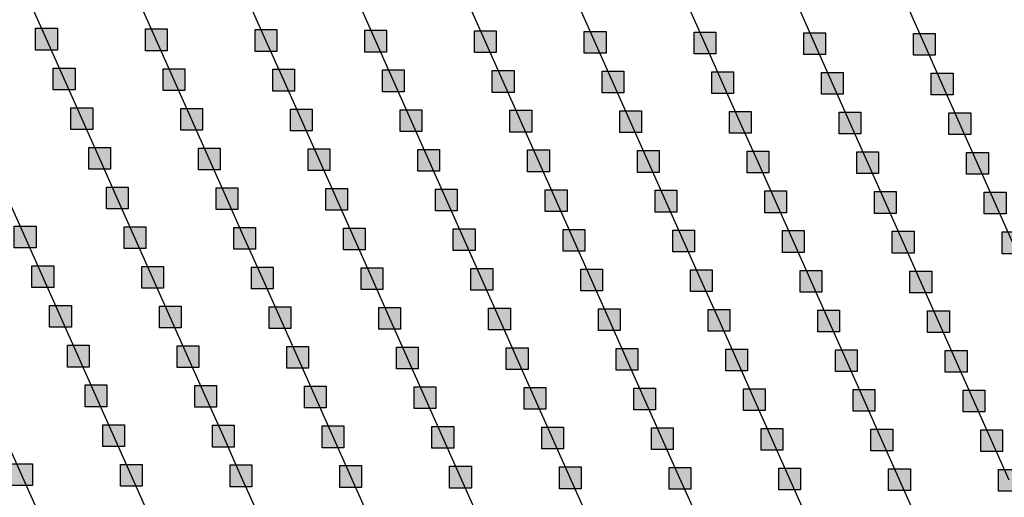
# Model space of a CAD drawing. Units: millimetres. Extents: x -2 to 772, y -2 to 772.
# Drawn here: x 338 to 360, y 389 to 400 of the extents above; entities that cross this region are included whole.
import ezdxf

# ---------------------------------------------------------------- set-up
doc = ezdxf.new("R2010")
doc.units = ezdxf.units.MM
doc.header["$MEASUREMENT"] = 0
doc.layers.add('Lateral pipes', color=7, linetype='Continuous')

msp = doc.modelspace()

# ---------------------------------------------------------------- hatches: boundary and pattern name
at = {"layer": 'Lateral pipes'}
for points in [[(338.419, 399.687), (338.419, 399.687), (338.419, 399.187), (337.919, 399.187), (337.919, 399.687), (338.419, 399.687), (338.419, 399.687)], [(340.944, 399.672), (340.944, 399.672), (340.944, 399.172), (340.444, 399.172), (340.444, 399.672), (340.944, 399.672), (340.944, 399.672)], [(343.468, 399.657), (343.468, 399.657), (343.468, 399.157), (342.968, 399.157), (342.968, 399.657), (343.468, 399.657), (343.468, 399.657)], [(345.992, 399.642), (345.992, 399.642), (345.992, 399.142), (345.492, 399.142), (345.492, 399.642), (345.992, 399.642), (345.992, 399.642)], [(348.516, 399.628), (348.516, 399.628), (348.516, 399.128), (348.016, 399.128), (348.016, 399.628), (348.516, 399.628), (348.516, 399.628)], [(351.04, 399.613), (351.04, 399.613), (351.04, 399.113), (350.54, 399.113), (350.54, 399.613), (351.04, 399.613), (351.04, 399.613)], [(353.565, 399.598), (353.565, 399.598), (353.565, 399.098), (353.065, 399.098), (353.065, 399.598), (353.565, 399.598), (353.565, 399.598)], [(356.089, 399.584), (356.089, 399.584), (356.089, 399.084), (355.589, 399.084), (355.589, 399.584), (356.089, 399.584), (356.089, 399.584)], [(358.613, 399.569), (358.613, 399.569), (358.613, 399.069), (358.113, 399.069), (358.113, 399.569), (358.613, 399.569), (358.613, 399.569)], [(338.826, 398.773), (338.826, 398.773), (338.826, 398.273), (338.326, 398.273), (338.326, 398.773), (338.826, 398.773), (338.826, 398.773)], [(341.35, 398.758), (341.35, 398.758), (341.35, 398.258), (340.85, 398.258), (340.85, 398.758), (341.35, 398.758), (341.35, 398.758)], [(343.875, 398.744), (343.875, 398.744), (343.875, 398.244), (343.375, 398.244), (343.375, 398.744), (343.875, 398.744), (343.875, 398.744)], [(346.399, 398.729), (346.399, 398.729), (346.399, 398.229), (345.899, 398.229), (345.899, 398.729), (346.399, 398.729), (346.399, 398.729)], [(348.923, 398.714), (348.923, 398.714), (348.923, 398.214), (348.423, 398.214), (348.423, 398.714), (348.923, 398.714), (348.923, 398.714)], [(351.447, 398.699), (351.447, 398.699), (351.447, 398.199), (350.947, 398.199), (350.947, 398.699), (351.447, 398.699), (351.447, 398.699)], [(353.971, 398.685), (353.971, 398.685), (353.971, 398.185), (353.471, 398.185), (353.471, 398.685), (353.971, 398.685), (353.971, 398.685)], [(356.496, 398.67), (356.496, 398.67), (356.496, 398.17), (355.996, 398.17), (355.996, 398.67), (356.496, 398.67), (356.496, 398.67)], [(359.02, 398.655), (359.02, 398.655), (359.02, 398.155), (358.52, 398.155), (358.52, 398.655), (359.02, 398.655), (359.02, 398.655)], [(339.233, 397.86), (339.233, 397.86), (339.233, 397.36), (338.733, 397.36), (338.733, 397.86), (339.233, 397.86), (339.233, 397.86)], [(341.757, 397.845), (341.757, 397.845), (341.757, 397.345), (341.257, 397.345), (341.257, 397.845), (341.757, 397.845), (341.757, 397.845)], [(344.281, 397.83), (344.281, 397.83), (344.281, 397.33), (343.781, 397.33), (343.781, 397.83), (344.281, 397.83), (344.281, 397.83)], [(346.806, 397.815), (346.806, 397.815), (346.806, 397.315), (346.306, 397.315), (346.306, 397.815), (346.806, 397.815), (346.806, 397.815)], [(349.33, 397.801), (349.33, 397.801), (349.33, 397.301), (348.83, 397.301), (348.83, 397.801), (349.33, 397.801), (349.33, 397.801)], [(351.854, 397.786), (351.854, 397.786), (351.854, 397.286), (351.354, 397.286), (351.354, 397.786), (351.854, 397.786), (351.854, 397.786)], [(354.378, 397.771), (354.378, 397.771), (354.378, 397.271), (353.878, 397.271), (353.878, 397.771), (354.378, 397.771), (354.378, 397.771)], [(356.902, 397.756), (356.902, 397.756), (356.902, 397.256), (356.402, 397.256), (356.402, 397.756), (356.902, 397.756), (356.902, 397.756)], [(359.427, 397.742), (359.427, 397.742), (359.427, 397.242), (358.927, 397.242), (358.927, 397.742), (359.427, 397.742), (359.427, 397.742)], [(339.64, 396.946), (339.64, 396.946), (339.64, 396.446), (339.14, 396.446), (339.14, 396.946), (339.64, 396.946), (339.64, 396.946)], [(342.164, 396.931), (342.164, 396.931), (342.164, 396.431), (341.664, 396.431), (341.664, 396.931), (342.164, 396.931), (342.164, 396.931)], [(344.688, 396.917), (344.688, 396.917), (344.688, 396.417), (344.188, 396.417), (344.188, 396.917), (344.688, 396.917), (344.688, 396.917)], [(347.212, 396.902), (347.212, 396.902), (347.212, 396.402), (346.712, 396.402), (346.712, 396.902), (347.212, 396.902), (347.212, 396.902)], [(349.736, 396.887), (349.736, 396.887), (349.736, 396.387), (349.236, 396.387), (349.236, 396.887), (349.736, 396.887), (349.736, 396.887)], [(352.261, 396.872), (352.261, 396.872), (352.261, 396.372), (351.761, 396.372), (351.761, 396.872), (352.261, 396.872), (352.261, 396.872)], [(354.785, 396.858), (354.785, 396.858), (354.785, 396.358), (354.285, 396.358), (354.285, 396.858), (354.785, 396.858), (354.785, 396.858)], [(357.309, 396.843), (357.309, 396.843), (357.309, 396.343), (356.809, 396.343), (356.809, 396.843), (357.309, 396.843), (357.309, 396.843)], [(359.833, 396.828), (359.833, 396.828), (359.833, 396.328), (359.333, 396.328), (359.333, 396.828), (359.833, 396.828), (359.833, 396.828)], [(340.046, 396.032), (340.046, 396.032), (340.046, 395.532), (339.546, 395.532), (339.546, 396.032), (340.046, 396.032), (340.046, 396.032)], [(342.571, 396.018), (342.571, 396.018), (342.571, 395.518), (342.071, 395.518), (342.071, 396.018), (342.571, 396.018), (342.571, 396.018)], [(345.095, 396.003), (345.095, 396.003), (345.095, 395.503), (344.595, 395.503), (344.595, 396.003), (345.095, 396.003), (345.095, 396.003)], [(347.619, 395.988), (347.619, 395.988), (347.619, 395.488), (347.119, 395.488), (347.119, 395.988), (347.619, 395.988), (347.619, 395.988)], [(350.143, 395.974), (350.143, 395.974), (350.143, 395.474), (349.643, 395.474), (349.643, 395.974), (350.143, 395.974), (350.143, 395.974)], [(352.667, 395.959), (352.667, 395.959), (352.667, 395.459), (352.167, 395.459), (352.167, 395.959), (352.667, 395.959), (352.667, 395.959)], [(355.192, 395.944), (355.192, 395.944), (355.192, 395.444), (354.692, 395.444), (354.692, 395.944), (355.192, 395.944), (355.192, 395.944)], [(357.716, 395.929), (357.716, 395.929), (357.716, 395.429), (357.216, 395.429), (357.216, 395.929), (357.716, 395.929), (357.716, 395.929)], [(360.24, 395.915), (360.24, 395.915), (360.24, 395.415), (359.74, 395.415), (359.74, 395.915), (360.24, 395.915), (360.24, 395.915)], [(337.929, 395.134), (337.929, 395.134), (337.929, 394.634), (337.429, 394.634), (337.429, 395.134), (337.929, 395.134), (337.929, 395.134)], [(340.453, 395.119), (340.453, 395.119), (340.453, 394.619), (339.953, 394.619), (339.953, 395.119), (340.453, 395.119), (340.453, 395.119)], [(342.977, 395.104), (342.977, 395.104), (342.977, 394.604), (342.477, 394.604), (342.477, 395.104), (342.977, 395.104), (342.977, 395.104)], [(345.502, 395.089), (345.502, 395.089), (345.502, 394.589), (345.002, 394.589), (345.002, 395.089), (345.502, 395.089), (345.502, 395.089)], [(348.026, 395.075), (348.026, 395.075), (348.026, 394.575), (347.526, 394.575), (347.526, 395.075), (348.026, 395.075), (348.026, 395.075)], [(350.55, 395.06), (350.55, 395.06), (350.55, 394.56), (350.05, 394.56), (350.05, 395.06), (350.55, 395.06), (350.55, 395.06)], [(353.074, 395.045), (353.074, 395.045), (353.074, 394.545), (352.574, 394.545), (352.574, 395.045), (353.074, 395.045), (353.074, 395.045)], [(355.598, 395.031), (355.598, 395.031), (355.598, 394.531), (355.098, 394.531), (355.098, 395.031), (355.598, 395.031), (355.598, 395.031)], [(358.123, 395.016), (358.123, 395.016), (358.123, 394.516), (357.623, 394.516), (357.623, 395.016), (358.123, 395.016), (358.123, 395.016)], [(360.647, 395.001), (360.647, 395.001), (360.647, 394.501), (360.147, 394.501), (360.147, 395.001), (360.647, 395.001), (360.647, 395.001)], [(338.336, 394.22), (338.336, 394.22), (338.336, 393.72), (337.836, 393.72), (337.836, 394.22), (338.336, 394.22), (338.336, 394.22)], [(340.86, 394.205), (340.86, 394.205), (340.86, 393.705), (340.36, 393.705), (340.36, 394.205), (340.86, 394.205), (340.86, 394.205)], [(343.384, 394.191), (343.384, 394.191), (343.384, 393.691), (342.884, 393.691), (342.884, 394.191), (343.384, 394.191), (343.384, 394.191)], [(345.908, 394.176), (345.908, 394.176), (345.908, 393.676), (345.408, 393.676), (345.408, 394.176), (345.908, 394.176), (345.908, 394.176)], [(348.432, 394.161), (348.432, 394.161), (348.432, 393.661), (347.932, 393.661), (347.932, 394.161), (348.432, 394.161), (348.432, 394.161)], [(350.957, 394.146), (350.957, 394.146), (350.957, 393.646), (350.457, 393.646), (350.457, 394.146), (350.957, 394.146), (350.957, 394.146)], [(353.481, 394.132), (353.481, 394.132), (353.481, 393.632), (352.981, 393.632), (352.981, 394.132), (353.481, 394.132), (353.481, 394.132)], [(356.005, 394.117), (356.005, 394.117), (356.005, 393.617), (355.505, 393.617), (355.505, 394.117), (356.005, 394.117), (356.005, 394.117)], [(358.529, 394.102), (358.529, 394.102), (358.529, 393.602), (358.029, 393.602), (358.029, 394.102), (358.529, 394.102), (358.529, 394.102)], [(338.742, 393.307), (338.742, 393.307), (338.742, 392.807), (338.242, 392.807), (338.242, 393.307), (338.742, 393.307), (338.742, 393.307)], [(341.267, 393.292), (341.267, 393.292), (341.267, 392.792), (340.767, 392.792), (340.767, 393.292), (341.267, 393.292), (341.267, 393.292)], [(343.791, 393.277), (343.791, 393.277), (343.791, 392.777), (343.291, 392.777), (343.291, 393.277), (343.791, 393.277), (343.791, 393.277)], [(346.315, 393.262), (346.315, 393.262), (346.315, 392.762), (345.815, 392.762), (345.815, 393.262), (346.315, 393.262), (346.315, 393.262)], [(348.839, 393.248), (348.839, 393.248), (348.839, 392.748), (348.339, 392.748), (348.339, 393.248), (348.839, 393.248), (348.839, 393.248)], [(351.363, 393.233), (351.363, 393.233), (351.363, 392.733), (350.863, 392.733), (350.863, 393.233), (351.363, 393.233), (351.363, 393.233)], [(353.888, 393.218), (353.888, 393.218), (353.888, 392.718), (353.388, 392.718), (353.388, 393.218), (353.888, 393.218), (353.888, 393.218)], [(356.412, 393.203), (356.412, 393.203), (356.412, 392.703), (355.912, 392.703), (355.912, 393.203), (356.412, 393.203), (356.412, 393.203)], [(358.936, 393.189), (358.936, 393.189), (358.936, 392.689), (358.436, 392.689), (358.436, 393.189), (358.936, 393.189), (358.936, 393.189)], [(339.149, 392.393), (339.149, 392.393), (339.149, 391.893), (338.649, 391.893), (338.649, 392.393), (339.149, 392.393), (339.149, 392.393)], [(341.673, 392.378), (341.673, 392.378), (341.673, 391.878), (341.173, 391.878), (341.173, 392.378), (341.673, 392.378), (341.673, 392.378)], [(344.198, 392.364), (344.198, 392.364), (344.198, 391.864), (343.698, 391.864), (343.698, 392.364), (344.198, 392.364), (344.198, 392.364)], [(346.722, 392.349), (346.722, 392.349), (346.722, 391.849), (346.222, 391.849), (346.222, 392.349), (346.722, 392.349), (346.722, 392.349)], [(349.246, 392.334), (349.246, 392.334), (349.246, 391.834), (348.746, 391.834), (348.746, 392.334), (349.246, 392.334), (349.246, 392.334)], [(351.77, 392.319), (351.77, 392.319), (351.77, 391.819), (351.27, 391.819), (351.27, 392.319), (351.77, 392.319), (351.77, 392.319)], [(354.294, 392.305), (354.294, 392.305), (354.294, 391.805), (353.794, 391.805), (353.794, 392.305), (354.294, 392.305), (354.294, 392.305)], [(356.819, 392.29), (356.819, 392.29), (356.819, 391.79), (356.319, 391.79), (356.319, 392.29), (356.819, 392.29), (356.819, 392.29)], [(359.343, 392.275), (359.343, 392.275), (359.343, 391.775), (358.843, 391.775), (358.843, 392.275), (359.343, 392.275), (359.343, 392.275)], [(339.556, 391.479), (339.556, 391.479), (339.556, 390.979), (339.056, 390.979), (339.056, 391.479), (339.556, 391.479), (339.556, 391.479)], [(342.08, 391.465), (342.08, 391.465), (342.08, 390.965), (341.58, 390.965), (341.58, 391.465), (342.08, 391.465), (342.08, 391.465)], [(344.604, 391.45), (344.604, 391.45), (344.604, 390.95), (344.104, 390.95), (344.104, 391.45), (344.604, 391.45), (344.604, 391.45)], [(347.128, 391.435), (347.128, 391.435), (347.128, 390.935), (346.628, 390.935), (346.628, 391.435), (347.128, 391.435), (347.128, 391.435)], [(349.653, 391.421), (349.653, 391.421), (349.653, 390.921), (349.153, 390.921), (349.153, 391.421), (349.653, 391.421), (349.653, 391.421)], [(352.177, 391.406), (352.177, 391.406), (352.177, 390.906), (351.677, 390.906), (351.677, 391.406), (352.177, 391.406), (352.177, 391.406)], [(354.701, 391.391), (354.701, 391.391), (354.701, 390.891), (354.201, 390.891), (354.201, 391.391), (354.701, 391.391), (354.701, 391.391)], [(357.225, 391.376), (357.225, 391.376), (357.225, 390.876), (356.725, 390.876), (356.725, 391.376), (357.225, 391.376), (357.225, 391.376)], [(359.75, 391.362), (359.75, 391.362), (359.75, 390.862), (359.25, 390.862), (359.25, 391.362), (359.75, 391.362), (359.75, 391.362)], [(339.963, 390.566), (339.963, 390.566), (339.963, 390.066), (339.463, 390.066), (339.463, 390.566), (339.963, 390.566), (339.963, 390.566)], [(342.487, 390.551), (342.487, 390.551), (342.487, 390.051), (341.987, 390.051), (341.987, 390.551), (342.487, 390.551), (342.487, 390.551)], [(345.011, 390.536), (345.011, 390.536), (345.011, 390.036), (344.511, 390.036), (344.511, 390.536), (345.011, 390.536), (345.011, 390.536)], [(347.535, 390.522), (347.535, 390.522), (347.535, 390.022), (347.035, 390.022), (347.035, 390.522), (347.535, 390.522), (347.535, 390.522)], [(350.059, 390.507), (350.059, 390.507), (350.059, 390.007), (349.559, 390.007), (349.559, 390.507), (350.059, 390.507), (350.059, 390.507)], [(352.584, 390.492), (352.584, 390.492), (352.584, 389.992), (352.084, 389.992), (352.084, 390.492), (352.584, 390.492), (352.584, 390.492)], [(355.108, 390.478), (355.108, 390.478), (355.108, 389.978), (354.608, 389.978), (354.608, 390.478), (355.108, 390.478), (355.108, 390.478)], [(357.632, 390.463), (357.632, 390.463), (357.632, 389.963), (357.132, 389.963), (357.132, 390.463), (357.632, 390.463), (357.632, 390.463)], [(360.156, 390.448), (360.156, 390.448), (360.156, 389.948), (359.656, 389.948), (359.656, 390.448), (360.156, 390.448), (360.156, 390.448)], [(337.845, 389.667), (337.845, 389.667), (337.845, 389.167), (337.345, 389.167), (337.345, 389.667), (337.845, 389.667), (337.845, 389.667)], [(340.369, 389.652), (340.369, 389.652), (340.369, 389.152), (339.869, 389.152), (339.869, 389.652), (340.369, 389.652), (340.369, 389.652)], [(342.893, 389.638), (342.893, 389.638), (342.893, 389.138), (342.393, 389.138), (342.393, 389.638), (342.893, 389.638), (342.893, 389.638)], [(345.418, 389.623), (345.418, 389.623), (345.418, 389.123), (344.918, 389.123), (344.918, 389.623), (345.418, 389.623), (345.418, 389.623)], [(347.942, 389.608), (347.942, 389.608), (347.942, 389.108), (347.442, 389.108), (347.442, 389.608), (347.942, 389.608), (347.942, 389.608)], [(350.466, 389.593), (350.466, 389.593), (350.466, 389.093), (349.966, 389.093), (349.966, 389.593), (350.466, 389.593), (350.466, 389.593)], [(352.99, 389.579), (352.99, 389.579), (352.99, 389.079), (352.49, 389.079), (352.49, 389.579), (352.99, 389.579), (352.99, 389.579)], [(355.515, 389.564), (355.515, 389.564), (355.515, 389.064), (355.015, 389.064), (355.015, 389.564), (355.515, 389.564), (355.515, 389.564)], [(358.039, 389.549), (358.039, 389.549), (358.039, 389.049), (357.539, 389.049), (357.539, 389.549), (358.039, 389.549), (358.039, 389.549)], [(360.563, 389.535), (360.563, 389.535), (360.563, 389.035), (360.063, 389.035), (360.063, 389.535), (360.563, 389.535), (360.563, 389.535)]]:
    msp.add_hatch(color=150, dxfattribs=at).paths.add_polyline_path(points)

# ---------------------------------------------------------------- linework, layer by layer
at = {"layer": 'Lateral pipes', "color": 9}
for p, q in [((338.169, 399.437), (337.763, 400.35)), ((340.694, 399.422), (340.287, 400.335)), ((343.218, 399.407), (342.811, 400.321)), ((345.742, 399.392), (345.335, 400.306)), ((348.266, 399.378), (347.86, 400.291)), ((350.79, 399.363), (350.384, 400.277)), ((353.315, 399.348), (352.908, 400.262)), ((355.839, 399.334), (355.432, 400.247)), ((358.363, 399.319), (357.956, 400.232)), ((338.576, 398.523), (338.169, 399.437)), ((341.1, 398.508), (340.694, 399.422)), ((343.625, 398.494), (343.218, 399.407)), ((346.149, 398.479), (345.742, 399.392)), ((348.673, 398.464), (348.266, 399.378)), ((351.197, 398.449), (350.79, 399.363)), ((353.721, 398.435), (353.315, 399.348)), ((356.246, 398.42), (355.839, 399.334)), ((358.77, 398.405), (358.363, 399.319)), ((338.983, 397.61), (338.576, 398.523)), ((341.507, 397.595), (341.1, 398.508)), ((344.031, 397.58), (343.625, 398.494)), ((346.556, 397.565), (346.149, 398.479)), ((349.08, 397.551), (348.673, 398.464)), ((351.604, 397.536), (351.197, 398.449)), ((354.128, 397.521), (353.721, 398.435)), ((356.652, 397.506), (356.246, 398.42)), ((359.177, 397.492), (358.77, 398.405)), ((339.39, 396.696), (338.983, 397.61)), ((341.914, 396.681), (341.507, 397.595)), ((344.438, 396.667), (344.031, 397.58)), ((346.962, 396.652), (346.556, 397.565)), ((349.486, 396.637), (349.08, 397.551)), ((352.011, 396.622), (351.604, 397.536)), ((354.535, 396.608), (354.128, 397.521)), ((357.059, 396.593), (356.652, 397.506)), ((359.583, 396.578), (359.177, 397.492)), ((339.796, 395.782), (339.39, 396.696)), ((342.321, 395.768), (341.914, 396.681)), ((344.845, 395.753), (344.438, 396.667)), ((347.369, 395.738), (346.962, 396.652)), ((349.893, 395.724), (349.486, 396.637)), ((352.417, 395.709), (352.011, 396.622)), ((354.942, 395.694), (354.535, 396.608)), ((357.466, 395.679), (357.059, 396.593)), ((359.99, 395.665), (359.583, 396.578)), ((337.679, 394.884), (337.272, 395.797)), ((340.203, 394.869), (339.796, 395.782)), ((342.727, 394.854), (342.321, 395.768)), ((345.252, 394.839), (344.845, 395.753)), ((347.776, 394.825), (347.369, 395.738)), ((350.3, 394.81), (349.893, 395.724)), ((352.824, 394.795), (352.417, 395.709)), ((355.348, 394.781), (354.942, 395.694)), ((357.873, 394.766), (357.466, 395.679)), ((360.397, 394.751), (359.99, 395.665)), ((338.086, 393.97), (337.679, 394.884)), ((340.61, 393.955), (340.203, 394.869)), ((343.134, 393.941), (342.727, 394.854)), ((345.658, 393.926), (345.252, 394.839)), ((348.182, 393.911), (347.776, 394.825)), ((350.707, 393.896), (350.3, 394.81)), ((353.231, 393.882), (352.824, 394.795)), ((355.755, 393.867), (355.348, 394.781)), ((358.279, 393.852), (357.873, 394.766)), ((338.492, 393.057), (338.086, 393.97)), ((341.017, 393.042), (340.61, 393.955)), ((343.541, 393.027), (343.134, 393.941)), ((346.065, 393.012), (345.658, 393.926)), ((348.589, 392.998), (348.182, 393.911)), ((351.113, 392.983), (350.707, 393.896)), ((353.638, 392.968), (353.231, 393.882)), ((356.162, 392.953), (355.755, 393.867)), ((358.686, 392.939), (358.279, 393.852)), ((338.899, 392.143), (338.492, 393.057)), ((341.423, 392.128), (341.017, 393.042)), ((343.948, 392.114), (343.541, 393.027)), ((346.472, 392.099), (346.065, 393.012)), ((348.996, 392.084), (348.589, 392.998)), ((351.52, 392.069), (351.113, 392.983)), ((354.044, 392.055), (353.638, 392.968)), ((356.569, 392.04), (356.162, 392.953)), ((359.093, 392.025), (358.686, 392.939)), ((339.306, 391.229), (338.899, 392.143)), ((341.83, 391.215), (341.423, 392.128)), ((344.354, 391.2), (343.948, 392.114)), ((346.878, 391.185), (346.472, 392.099)), ((349.403, 391.171), (348.996, 392.084)), ((351.927, 391.156), (351.52, 392.069)), ((354.451, 391.141), (354.044, 392.055)), ((356.975, 391.126), (356.569, 392.04)), ((359.5, 391.112), (359.093, 392.025)), ((339.713, 390.316), (339.306, 391.229)), ((342.237, 390.301), (341.83, 391.215)), ((344.761, 390.286), (344.354, 391.2)), ((347.285, 390.272), (346.878, 391.185)), ((349.809, 390.257), (349.403, 391.171)), ((352.334, 390.242), (351.927, 391.156)), ((354.858, 390.228), (354.451, 391.141)), ((357.382, 390.213), (356.975, 391.126)), ((359.906, 390.198), (359.5, 391.112)), ((337.595, 389.417), (337.188, 390.331)), ((340.119, 389.402), (339.713, 390.316)), ((342.643, 389.388), (342.237, 390.301)), ((345.168, 389.373), (344.761, 390.286)), ((347.692, 389.358), (347.285, 390.272)), ((350.216, 389.343), (349.809, 390.257)), ((352.74, 389.329), (352.334, 390.242)), ((355.265, 389.314), (354.858, 390.228)), ((357.789, 389.299), (357.382, 390.213)), ((360.313, 389.285), (359.906, 390.198)), ((338.002, 388.504), (337.595, 389.417)), ((340.526, 388.489), (340.119, 389.402)), ((343.05, 388.474), (342.643, 389.388)), ((345.574, 388.459), (345.168, 389.373)), ((348.099, 388.445), (347.692, 389.358)), ((350.623, 388.43), (350.216, 389.343)), ((353.147, 388.415), (352.74, 389.329)), ((355.671, 388.4), (355.265, 389.314)), ((358.196, 388.386), (357.789, 389.299))]:
    msp.add_line(p, q, dxfattribs=at)
at = {"layer": 'Lateral pipes', "color": 150}
for points in [[(338.419, 399.687), (338.419, 399.687), (338.419, 399.187), (337.919, 399.187), (337.919, 399.687), (338.419, 399.687), (338.419, 399.687)], [(340.944, 399.672), (340.944, 399.672), (340.944, 399.172), (340.444, 399.172), (340.444, 399.672), (340.944, 399.672), (340.944, 399.672)], [(343.468, 399.657), (343.468, 399.657), (343.468, 399.157), (342.968, 399.157), (342.968, 399.657), (343.468, 399.657), (343.468, 399.657)], [(345.992, 399.642), (345.992, 399.642), (345.992, 399.142), (345.492, 399.142), (345.492, 399.642), (345.992, 399.642), (345.992, 399.642)], [(348.516, 399.628), (348.516, 399.628), (348.516, 399.128), (348.016, 399.128), (348.016, 399.628), (348.516, 399.628), (348.516, 399.628)], [(351.04, 399.613), (351.04, 399.613), (351.04, 399.113), (350.54, 399.113), (350.54, 399.613), (351.04, 399.613), (351.04, 399.613)], [(353.565, 399.598), (353.565, 399.598), (353.565, 399.098), (353.065, 399.098), (353.065, 399.598), (353.565, 399.598), (353.565, 399.598)], [(356.089, 399.584), (356.089, 399.584), (356.089, 399.084), (355.589, 399.084), (355.589, 399.584), (356.089, 399.584), (356.089, 399.584)], [(358.613, 399.569), (358.613, 399.569), (358.613, 399.069), (358.113, 399.069), (358.113, 399.569), (358.613, 399.569), (358.613, 399.569)], [(338.826, 398.773), (338.826, 398.773), (338.826, 398.273), (338.326, 398.273), (338.326, 398.773), (338.826, 398.773), (338.826, 398.773)], [(341.35, 398.758), (341.35, 398.758), (341.35, 398.258), (340.85, 398.258), (340.85, 398.758), (341.35, 398.758), (341.35, 398.758)], [(343.875, 398.744), (343.875, 398.744), (343.875, 398.244), (343.375, 398.244), (343.375, 398.744), (343.875, 398.744), (343.875, 398.744)], [(346.399, 398.729), (346.399, 398.729), (346.399, 398.229), (345.899, 398.229), (345.899, 398.729), (346.399, 398.729), (346.399, 398.729)], [(348.923, 398.714), (348.923, 398.714), (348.923, 398.214), (348.423, 398.214), (348.423, 398.714), (348.923, 398.714), (348.923, 398.714)], [(351.447, 398.699), (351.447, 398.699), (351.447, 398.199), (350.947, 398.199), (350.947, 398.699), (351.447, 398.699), (351.447, 398.699)], [(353.971, 398.685), (353.971, 398.685), (353.971, 398.185), (353.471, 398.185), (353.471, 398.685), (353.971, 398.685), (353.971, 398.685)], [(356.496, 398.67), (356.496, 398.67), (356.496, 398.17), (355.996, 398.17), (355.996, 398.67), (356.496, 398.67), (356.496, 398.67)], [(359.02, 398.655), (359.02, 398.655), (359.02, 398.155), (358.52, 398.155), (358.52, 398.655), (359.02, 398.655), (359.02, 398.655)], [(339.233, 397.86), (339.233, 397.86), (339.233, 397.36), (338.733, 397.36), (338.733, 397.86), (339.233, 397.86), (339.233, 397.86)], [(341.757, 397.845), (341.757, 397.845), (341.757, 397.345), (341.257, 397.345), (341.257, 397.845), (341.757, 397.845), (341.757, 397.845)], [(344.281, 397.83), (344.281, 397.83), (344.281, 397.33), (343.781, 397.33), (343.781, 397.83), (344.281, 397.83), (344.281, 397.83)], [(346.806, 397.815), (346.806, 397.815), (346.806, 397.315), (346.306, 397.315), (346.306, 397.815), (346.806, 397.815), (346.806, 397.815)], [(349.33, 397.801), (349.33, 397.801), (349.33, 397.301), (348.83, 397.301), (348.83, 397.801), (349.33, 397.801), (349.33, 397.801)], [(351.854, 397.786), (351.854, 397.786), (351.854, 397.286), (351.354, 397.286), (351.354, 397.786), (351.854, 397.786), (351.854, 397.786)], [(354.378, 397.771), (354.378, 397.771), (354.378, 397.271), (353.878, 397.271), (353.878, 397.771), (354.378, 397.771), (354.378, 397.771)], [(356.902, 397.756), (356.902, 397.756), (356.902, 397.256), (356.402, 397.256), (356.402, 397.756), (356.902, 397.756), (356.902, 397.756)], [(359.427, 397.742), (359.427, 397.742), (359.427, 397.242), (358.927, 397.242), (358.927, 397.742), (359.427, 397.742), (359.427, 397.742)], [(339.64, 396.946), (339.64, 396.946), (339.64, 396.446), (339.14, 396.446), (339.14, 396.946), (339.64, 396.946), (339.64, 396.946)], [(342.164, 396.931), (342.164, 396.931), (342.164, 396.431), (341.664, 396.431), (341.664, 396.931), (342.164, 396.931), (342.164, 396.931)], [(344.688, 396.917), (344.688, 396.917), (344.688, 396.417), (344.188, 396.417), (344.188, 396.917), (344.688, 396.917), (344.688, 396.917)], [(347.212, 396.902), (347.212, 396.902), (347.212, 396.402), (346.712, 396.402), (346.712, 396.902), (347.212, 396.902), (347.212, 396.902)], [(349.736, 396.887), (349.736, 396.887), (349.736, 396.387), (349.236, 396.387), (349.236, 396.887), (349.736, 396.887), (349.736, 396.887)], [(352.261, 396.872), (352.261, 396.872), (352.261, 396.372), (351.761, 396.372), (351.761, 396.872), (352.261, 396.872), (352.261, 396.872)], [(354.785, 396.858), (354.785, 396.858), (354.785, 396.358), (354.285, 396.358), (354.285, 396.858), (354.785, 396.858), (354.785, 396.858)], [(357.309, 396.843), (357.309, 396.843), (357.309, 396.343), (356.809, 396.343), (356.809, 396.843), (357.309, 396.843), (357.309, 396.843)], [(359.833, 396.828), (359.833, 396.828), (359.833, 396.328), (359.333, 396.328), (359.333, 396.828), (359.833, 396.828), (359.833, 396.828)], [(340.046, 396.032), (340.046, 396.032), (340.046, 395.532), (339.546, 395.532), (339.546, 396.032), (340.046, 396.032), (340.046, 396.032)], [(342.571, 396.018), (342.571, 396.018), (342.571, 395.518), (342.071, 395.518), (342.071, 396.018), (342.571, 396.018), (342.571, 396.018)], [(345.095, 396.003), (345.095, 396.003), (345.095, 395.503), (344.595, 395.503), (344.595, 396.003), (345.095, 396.003), (345.095, 396.003)], [(347.619, 395.988), (347.619, 395.988), (347.619, 395.488), (347.119, 395.488), (347.119, 395.988), (347.619, 395.988), (347.619, 395.988)], [(350.143, 395.974), (350.143, 395.974), (350.143, 395.474), (349.643, 395.474), (349.643, 395.974), (350.143, 395.974), (350.143, 395.974)], [(352.667, 395.959), (352.667, 395.959), (352.667, 395.459), (352.167, 395.459), (352.167, 395.959), (352.667, 395.959), (352.667, 395.959)], [(355.192, 395.944), (355.192, 395.944), (355.192, 395.444), (354.692, 395.444), (354.692, 395.944), (355.192, 395.944), (355.192, 395.944)], [(357.716, 395.929), (357.716, 395.929), (357.716, 395.429), (357.216, 395.429), (357.216, 395.929), (357.716, 395.929), (357.716, 395.929)], [(360.24, 395.915), (360.24, 395.915), (360.24, 395.415), (359.74, 395.415), (359.74, 395.915), (360.24, 395.915), (360.24, 395.915)], [(337.929, 395.134), (337.929, 395.134), (337.929, 394.634), (337.429, 394.634), (337.429, 395.134), (337.929, 395.134), (337.929, 395.134)], [(340.453, 395.119), (340.453, 395.119), (340.453, 394.619), (339.953, 394.619), (339.953, 395.119), (340.453, 395.119), (340.453, 395.119)], [(342.977, 395.104), (342.977, 395.104), (342.977, 394.604), (342.477, 394.604), (342.477, 395.104), (342.977, 395.104), (342.977, 395.104)], [(345.502, 395.089), (345.502, 395.089), (345.502, 394.589), (345.002, 394.589), (345.002, 395.089), (345.502, 395.089), (345.502, 395.089)], [(348.026, 395.075), (348.026, 395.075), (348.026, 394.575), (347.526, 394.575), (347.526, 395.075), (348.026, 395.075), (348.026, 395.075)], [(350.55, 395.06), (350.55, 395.06), (350.55, 394.56), (350.05, 394.56), (350.05, 395.06), (350.55, 395.06), (350.55, 395.06)], [(353.074, 395.045), (353.074, 395.045), (353.074, 394.545), (352.574, 394.545), (352.574, 395.045), (353.074, 395.045), (353.074, 395.045)], [(355.598, 395.031), (355.598, 395.031), (355.598, 394.531), (355.098, 394.531), (355.098, 395.031), (355.598, 395.031), (355.598, 395.031)], [(358.123, 395.016), (358.123, 395.016), (358.123, 394.516), (357.623, 394.516), (357.623, 395.016), (358.123, 395.016), (358.123, 395.016)], [(360.647, 395.001), (360.647, 395.001), (360.647, 394.501), (360.147, 394.501), (360.147, 395.001), (360.647, 395.001), (360.647, 395.001)], [(338.336, 394.22), (338.336, 394.22), (338.336, 393.72), (337.836, 393.72), (337.836, 394.22), (338.336, 394.22), (338.336, 394.22)], [(340.86, 394.205), (340.86, 394.205), (340.86, 393.705), (340.36, 393.705), (340.36, 394.205), (340.86, 394.205), (340.86, 394.205)], [(343.384, 394.191), (343.384, 394.191), (343.384, 393.691), (342.884, 393.691), (342.884, 394.191), (343.384, 394.191), (343.384, 394.191)], [(345.908, 394.176), (345.908, 394.176), (345.908, 393.676), (345.408, 393.676), (345.408, 394.176), (345.908, 394.176), (345.908, 394.176)], [(348.432, 394.161), (348.432, 394.161), (348.432, 393.661), (347.932, 393.661), (347.932, 394.161), (348.432, 394.161), (348.432, 394.161)], [(350.957, 394.146), (350.957, 394.146), (350.957, 393.646), (350.457, 393.646), (350.457, 394.146), (350.957, 394.146), (350.957, 394.146)], [(353.481, 394.132), (353.481, 394.132), (353.481, 393.632), (352.981, 393.632), (352.981, 394.132), (353.481, 394.132), (353.481, 394.132)], [(356.005, 394.117), (356.005, 394.117), (356.005, 393.617), (355.505, 393.617), (355.505, 394.117), (356.005, 394.117), (356.005, 394.117)], [(358.529, 394.102), (358.529, 394.102), (358.529, 393.602), (358.029, 393.602), (358.029, 394.102), (358.529, 394.102), (358.529, 394.102)], [(338.742, 393.307), (338.742, 393.307), (338.742, 392.807), (338.242, 392.807), (338.242, 393.307), (338.742, 393.307), (338.742, 393.307)], [(341.267, 393.292), (341.267, 393.292), (341.267, 392.792), (340.767, 392.792), (340.767, 393.292), (341.267, 393.292), (341.267, 393.292)], [(343.791, 393.277), (343.791, 393.277), (343.791, 392.777), (343.291, 392.777), (343.291, 393.277), (343.791, 393.277), (343.791, 393.277)], [(346.315, 393.262), (346.315, 393.262), (346.315, 392.762), (345.815, 392.762), (345.815, 393.262), (346.315, 393.262), (346.315, 393.262)], [(348.839, 393.248), (348.839, 393.248), (348.839, 392.748), (348.339, 392.748), (348.339, 393.248), (348.839, 393.248), (348.839, 393.248)], [(351.363, 393.233), (351.363, 393.233), (351.363, 392.733), (350.863, 392.733), (350.863, 393.233), (351.363, 393.233), (351.363, 393.233)], [(353.888, 393.218), (353.888, 393.218), (353.888, 392.718), (353.388, 392.718), (353.388, 393.218), (353.888, 393.218), (353.888, 393.218)], [(356.412, 393.203), (356.412, 393.203), (356.412, 392.703), (355.912, 392.703), (355.912, 393.203), (356.412, 393.203), (356.412, 393.203)], [(358.936, 393.189), (358.936, 393.189), (358.936, 392.689), (358.436, 392.689), (358.436, 393.189), (358.936, 393.189), (358.936, 393.189)], [(339.149, 392.393), (339.149, 392.393), (339.149, 391.893), (338.649, 391.893), (338.649, 392.393), (339.149, 392.393), (339.149, 392.393)], [(341.673, 392.378), (341.673, 392.378), (341.673, 391.878), (341.173, 391.878), (341.173, 392.378), (341.673, 392.378), (341.673, 392.378)], [(344.198, 392.364), (344.198, 392.364), (344.198, 391.864), (343.698, 391.864), (343.698, 392.364), (344.198, 392.364), (344.198, 392.364)], [(346.722, 392.349), (346.722, 392.349), (346.722, 391.849), (346.222, 391.849), (346.222, 392.349), (346.722, 392.349), (346.722, 392.349)], [(349.246, 392.334), (349.246, 392.334), (349.246, 391.834), (348.746, 391.834), (348.746, 392.334), (349.246, 392.334), (349.246, 392.334)], [(351.77, 392.319), (351.77, 392.319), (351.77, 391.819), (351.27, 391.819), (351.27, 392.319), (351.77, 392.319), (351.77, 392.319)], [(354.294, 392.305), (354.294, 392.305), (354.294, 391.805), (353.794, 391.805), (353.794, 392.305), (354.294, 392.305), (354.294, 392.305)], [(356.819, 392.29), (356.819, 392.29), (356.819, 391.79), (356.319, 391.79), (356.319, 392.29), (356.819, 392.29), (356.819, 392.29)], [(359.343, 392.275), (359.343, 392.275), (359.343, 391.775), (358.843, 391.775), (358.843, 392.275), (359.343, 392.275), (359.343, 392.275)], [(339.556, 391.479), (339.556, 391.479), (339.556, 390.979), (339.056, 390.979), (339.056, 391.479), (339.556, 391.479), (339.556, 391.479)], [(342.08, 391.465), (342.08, 391.465), (342.08, 390.965), (341.58, 390.965), (341.58, 391.465), (342.08, 391.465), (342.08, 391.465)], [(344.604, 391.45), (344.604, 391.45), (344.604, 390.95), (344.104, 390.95), (344.104, 391.45), (344.604, 391.45), (344.604, 391.45)], [(347.128, 391.435), (347.128, 391.435), (347.128, 390.935), (346.628, 390.935), (346.628, 391.435), (347.128, 391.435), (347.128, 391.435)], [(349.653, 391.421), (349.653, 391.421), (349.653, 390.921), (349.153, 390.921), (349.153, 391.421), (349.653, 391.421), (349.653, 391.421)], [(352.177, 391.406), (352.177, 391.406), (352.177, 390.906), (351.677, 390.906), (351.677, 391.406), (352.177, 391.406), (352.177, 391.406)], [(354.701, 391.391), (354.701, 391.391), (354.701, 390.891), (354.201, 390.891), (354.201, 391.391), (354.701, 391.391), (354.701, 391.391)], [(357.225, 391.376), (357.225, 391.376), (357.225, 390.876), (356.725, 390.876), (356.725, 391.376), (357.225, 391.376), (357.225, 391.376)], [(359.75, 391.362), (359.75, 391.362), (359.75, 390.862), (359.25, 390.862), (359.25, 391.362), (359.75, 391.362), (359.75, 391.362)], [(339.963, 390.566), (339.963, 390.566), (339.963, 390.066), (339.463, 390.066), (339.463, 390.566), (339.963, 390.566), (339.963, 390.566)], [(342.487, 390.551), (342.487, 390.551), (342.487, 390.051), (341.987, 390.051), (341.987, 390.551), (342.487, 390.551), (342.487, 390.551)], [(345.011, 390.536), (345.011, 390.536), (345.011, 390.036), (344.511, 390.036), (344.511, 390.536), (345.011, 390.536), (345.011, 390.536)], [(347.535, 390.522), (347.535, 390.522), (347.535, 390.022), (347.035, 390.022), (347.035, 390.522), (347.535, 390.522), (347.535, 390.522)], [(350.059, 390.507), (350.059, 390.507), (350.059, 390.007), (349.559, 390.007), (349.559, 390.507), (350.059, 390.507), (350.059, 390.507)], [(352.584, 390.492), (352.584, 390.492), (352.584, 389.992), (352.084, 389.992), (352.084, 390.492), (352.584, 390.492), (352.584, 390.492)], [(355.108, 390.478), (355.108, 390.478), (355.108, 389.978), (354.608, 389.978), (354.608, 390.478), (355.108, 390.478), (355.108, 390.478)], [(357.632, 390.463), (357.632, 390.463), (357.632, 389.963), (357.132, 389.963), (357.132, 390.463), (357.632, 390.463), (357.632, 390.463)], [(360.156, 390.448), (360.156, 390.448), (360.156, 389.948), (359.656, 389.948), (359.656, 390.448), (360.156, 390.448), (360.156, 390.448)], [(337.845, 389.667), (337.845, 389.667), (337.845, 389.167), (337.345, 389.167), (337.345, 389.667), (337.845, 389.667), (337.845, 389.667)], [(340.369, 389.652), (340.369, 389.652), (340.369, 389.152), (339.869, 389.152), (339.869, 389.652), (340.369, 389.652), (340.369, 389.652)], [(342.893, 389.638), (342.893, 389.638), (342.893, 389.138), (342.393, 389.138), (342.393, 389.638), (342.893, 389.638), (342.893, 389.638)], [(345.418, 389.623), (345.418, 389.623), (345.418, 389.123), (344.918, 389.123), (344.918, 389.623), (345.418, 389.623), (345.418, 389.623)], [(347.942, 389.608), (347.942, 389.608), (347.942, 389.108), (347.442, 389.108), (347.442, 389.608), (347.942, 389.608), (347.942, 389.608)], [(350.466, 389.593), (350.466, 389.593), (350.466, 389.093), (349.966, 389.093), (349.966, 389.593), (350.466, 389.593), (350.466, 389.593)], [(352.99, 389.579), (352.99, 389.579), (352.99, 389.079), (352.49, 389.079), (352.49, 389.579), (352.99, 389.579), (352.99, 389.579)], [(355.515, 389.564), (355.515, 389.564), (355.515, 389.064), (355.015, 389.064), (355.015, 389.564), (355.515, 389.564), (355.515, 389.564)], [(358.039, 389.549), (358.039, 389.549), (358.039, 389.049), (357.539, 389.049), (357.539, 389.549), (358.039, 389.549), (358.039, 389.549)], [(360.563, 389.535), (360.563, 389.535), (360.563, 389.035), (360.063, 389.035), (360.063, 389.535), (360.563, 389.535), (360.563, 389.535)]]:
    msp.add_lwpolyline(points, dxfattribs=at)

doc.saveas('drawing.dxf')
